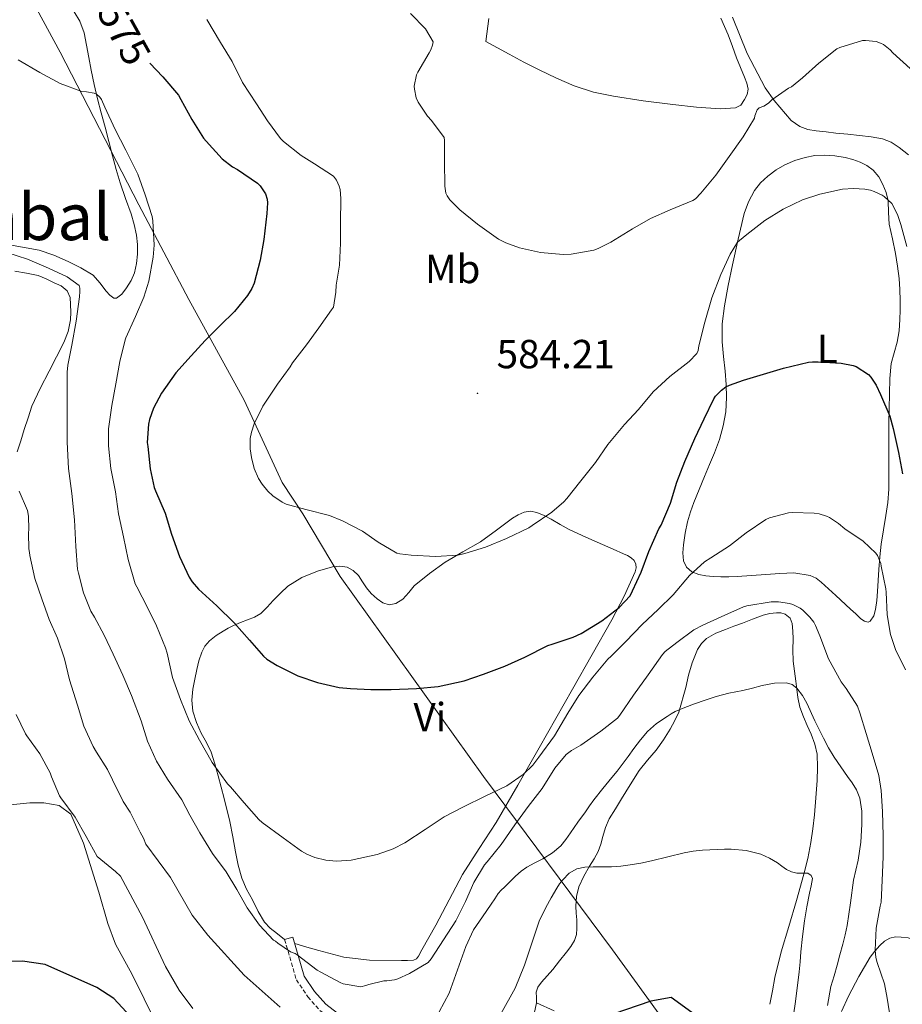
# Model space of a CAD drawing. Units: metres. Extents: x 555536 to 560015, y 4712067 to 4715074.
# Drawn here: x 557251 to 557469, y 4712653 to 4712896 of the extents above; entities that cross this region are included whole.
import ezdxf
from ezdxf.enums import TextEntityAlignment as Align

# ---------------------------------------------------------------- set-up
doc = ezdxf.new("R2010")
doc.units = ezdxf.units.M
doc.header["$MEASUREMENT"] = 0
doc.linetypes.add('TRAZOSX2', pattern=[1.5, 1, -0.5])
for name, color, linetype, lineweight in [('Carátula', 7, 'Continuous', 5), ('Level 1', 19, 'Continuous', 0), ('Level 21', 19, 'Continuous', 0), ('Level 36', 19, 'Continuous', 40), ('Level 37', 92, 'Continuous', 0), ('Level 4', 36, 'Continuous', 30), ('Level 41', 19, 'Continuous', 0), ('Level 45', 19, 'Continuous', 0), ('Level 5', 36, 'Continuous', 0), ('Level 7', 1, 'Continuous', 0)]:
    doc.layers.add(name, color=color, linetype=linetype, lineweight=lineweight)
doc.styles.add('Arial', font='ARIAL.TTF', dxfattribs={"height": 0.2})

# ---------------------------------------------------------------- blocks, each defined once
blk = doc.blocks.new('5PATER')
at = {"layer": 'Carátula', "linetype": 'Continuous', "lineweight": 5}
h = blk.add_hatch(color=250, dxfattribs=at)
edge = h.paths.add_edge_path()
edge.add_ellipse((0, 0), major_axis=(-1.33, -1.34), ratio=0.999422, start_angle=0, end_angle=360)

msp = doc.modelspace()

# ---------------------------------------------------------------- linework, layer by layer
at = {"layer": 'Level 1', "color": 19, "linetype": 'Continuous', "lineweight": 0, "ltscale": 0.5}
msp.add_polyline3d([(557242.78, 4712922.09, 574.2), (557261.19, 4712888.22, 570.62), (557280.62, 4712850.54, 569.05), (557292.94, 4712827.19, 572.53), (557306.52, 4712802.33, 578.96), (557315.92, 4712782.03, 580.29), (557321, 4712774.29, 579.78), (557330.26, 4712758.81, 576.98), (557365.56, 4712709.46, 570.82), (557397.42, 4712666.72, 551.98), (557434.99, 4712614.83, 551.24), (557465.08, 4712573.23, 558.35), (557492.12, 4712535.93, 555.38), (557533.63, 4712477.71, 552.19), (557533.69, 4712477.61, 552.18)], dxfattribs=at)
at = {"layer": 'Level 21', "color": 19, "linetype": 'Continuous', "lineweight": 0}
msp.add_polyline3d([(557329.61, 4712651.09, 563.68), (557326.7, 4712653.29, 563.99), (557323.93, 4712656.39, 564.05), (557321.38, 4712660.2, 563.96), (557318.57, 4712669.84, 565.4), (557316.53, 4712669.25, 565.4)], dxfattribs=at)
at = {"layer": 'Level 21', "color": 19, "linetype": 'TRAZOSX2', "lineweight": 0}
msp.add_polyline3d([(557316.53, 4712669.25, 565.4), (557319.44, 4712659.29, 563.96), (557322.25, 4712655.09, 564.05), (557325.25, 4712651.73, 563.99), (557328.39, 4712649.36, 563.68), (557333.66, 4712645.88, 562.67), (557342.09, 4712640.85, 560.81), (557344.37, 4712639.81, 560.24), (557345.75, 4712637.33, 559.72), (557345.93, 4712632.53, 558.32), (557345.49, 4712624.37, 556.28), (557344.29, 4712620.77, 555.26), (557340.53, 4712613.65, 554.42), (557338.57, 4712609.09, 553.82), (557337.81, 4712604.69, 553.19), (557337.85, 4712599.25, 552.11), (557339.01, 4712591.57, 551.6), (557339.37, 4712587.57, 551.12), (557339.49, 4712581.41, 550.55), (557339.52, 4712573.39, 549.34), (557339.09, 4712568.45, 548.66), (557336.77, 4712560.05, 546.32), (557334.57, 4712553.17, 544.64)], dxfattribs=at)
at = {"layer": 'Level 36', "color": 92, "linetype": 'Continuous', "lineweight": 0}
for points in [[(557264.6, 4712898.15, 571.93), (557266.04, 4712895.89, 571.66), (557267.1, 4712893.02, 571.17), (557267.66, 4712889.94, 570.65), (557268.25, 4712886.88, 570.3), (557268.86, 4712883.81, 570.05), (557269.58, 4712880.27, 569.84), (557270.36, 4712876.72, 569.63), (557271.32, 4712873.22, 569.42), (557272.31, 4712869.73, 569.2), (557273.22, 4712866.19, 568.81), (557274.12, 4712862.64, 568.43), (557275.03, 4712859.29, 568.27), (557275.99, 4712855.94, 568.16), (557277.31, 4712852.11, 568.04), (557278.68, 4712848.29, 567.97), (557279.41, 4712845.71, 567.96), (557279.98, 4712843.08, 567.97), (557280.22, 4712840.72, 567.97), (557280.22, 4712838.36, 567.98), (557280.02, 4712836.06, 567.99), (557279.5, 4712833.78, 567.98)], [(557424.09, 4712896.59, 588.01), (557425.02, 4712894.54, 587.81), (557425.95, 4712892.48, 587.58), (557426.95, 4712889.64, 587.14), (557427.95, 4712886.8, 586.7), (557428.95, 4712884.42, 586.64), (557429.99, 4712882.03, 586.61), (557430.51, 4712880.57, 586.46), (557430.83, 4712879.09, 586.33), (557430.64, 4712877.81, 586.28), (557429.96, 4712876.54, 586.24), (557429.02, 4712875.18, 586.21), (557427.77, 4712874.45, 586.22), (557423.91, 4712874.25, 586.34), (557418.09, 4712874.62, 586.59), (557412.3, 4712875.34, 586.91), (557404.98, 4712876.24, 587.39), (557397.67, 4712877.33, 587.85), (557392.75, 4712878.39, 588.13), (557387.95, 4712879.95, 588.32), (557383.56, 4712881.82, 588.39), (557379.29, 4712883.89, 588.45), (557375.57, 4712885.79, 588.62), (557371.88, 4712887.73, 588.64), (557369.03, 4712889.28, 588.45), (557366.19, 4712890.83, 588.25)], [(557366.19, 4712890.83, 588.25), (557366.88, 4712896.53, 588.53)], [(557470.38, 4712862.92, 582.47), (557468.12, 4712864.72, 582.29), (557466.15, 4712865.97, 582.26), (557464.02, 4712866.83, 582.3), (557461.18, 4712867.32, 582.36), (557458.31, 4712867.65, 582.45), (557455.4, 4712867.95, 582.61), (557452.49, 4712868.26, 582.78), (557450.07, 4712868.52, 582.85), (557447.64, 4712868.8, 582.99), (557445.57, 4712869.14, 583.24), (557443.58, 4712869.84, 583.49), (557441.44, 4712871.38, 583.8), (557437.23, 4712876.26, 584.46), (557435.08, 4712879.39, 584.73), (557430.62, 4712887.93, 585.36), (557427.02, 4712896.83, 586.03)], [(557442.09, 4712759.74, 568.17), (557438.66, 4712759.54, 568.35), (557435.22, 4712759.33, 568.53), (557431.67, 4712759.08, 568.72), (557428.12, 4712758.82, 568.91), (557426.12, 4712758.74, 569), (557424.12, 4712758.74, 569.1), (557422.26, 4712758.83, 569.26), (557420.41, 4712759.02, 569.42), (557418.68, 4712759.3, 569.57), (557417, 4712759.94, 569.71), (557415.64, 4712761.1, 569.9), (557414.94, 4712762.66, 570.14), (557414.77, 4712764.65, 570.57), (557414.92, 4712766.64, 570.99), (557415.28, 4712769.49, 571.36), (557415.86, 4712772.34, 571.71), (557416.62, 4712774.75, 572.12), (557417.48, 4712777.1, 572.49), (557418.76, 4712780.3, 572.66), (557420.06, 4712783.49, 572.77), (557421.32, 4712786.43, 573.02), (557422.58, 4712789.38, 573.26), (557423.76, 4712792.65, 573.48), (557424.68, 4712796.03, 573.73), (557425.32, 4712799.49, 574.07), (557425.53, 4712802.96, 574.48), (557425.41, 4712806.22, 574.88), (557425.19, 4712809.49, 575.28), (557424.81, 4712813.1, 575.59), (557424.46, 4712816.7, 575.95), (557424.46, 4712821.18, 576.66), (557424.98, 4712825.62, 577.42), (557425.94, 4712830.68, 578.33), (557426.98, 4712835.73, 579.23), (557428.37, 4712842.06, 580.12), (557429.88, 4712848.4, 580.7), (557430.9, 4712851.3, 580.88), (557432.39, 4712854.06, 580.96), (557433.88, 4712856, 580.96), (557435.67, 4712857.66, 580.96), (557437.72, 4712859.18, 580.96), (557439.93, 4712860.43, 580.96), (557442.38, 4712861.46, 580.95), (557444.94, 4712862.22, 580.94), (557447.33, 4712862.68, 580.93), (557449.72, 4712862.83, 580.93), (557452.26, 4712862.65, 580.89), (557454.81, 4712862.21, 580.8), (557456.67, 4712861.71, 580.7), (557458.49, 4712861.06, 580.57), (557460.15, 4712860.24, 580.41), (557461.66, 4712859.1, 580.25), (557463.06, 4712857.44, 580.13), (557464.1, 4712855.54, 580.01), (557464.9, 4712853.58, 579.81), (557465.38, 4712851.55, 579.61), (557465.5, 4712848.67, 579.44), (557465.66, 4712845.81, 579.28), (557466.42, 4712842.16, 579.09), (557467.18, 4712838.5, 578.89), (557467.72, 4712835.42, 578.68), (557468.12, 4712832.34, 578.45), (557468.25, 4712829.64, 578.35), (557468.3, 4712826.93, 578.25)], [(557275.08, 4712827.48, 567.53), (557274.45, 4712827.54, 567.38), (557273.45, 4712828.28, 567), (557272.49, 4712829.25, 566.73), (557270.93, 4712831.29, 566.53), (557269.29, 4712833.16, 566.4), (557266.32, 4712835.03, 566.26), (557263.16, 4712836.6, 566.13), (557259.63, 4712838.15, 565.96), (557256.01, 4712839.38, 565.77), (557251.9, 4712840.12, 565.36), (557247.8, 4712840.85, 565.13)], [(557250.01, 4712834.2, 563.25), (557252.87, 4712833.68, 563.54), (557255.72, 4712833.09, 563.84), (557257.75, 4712832.3, 564.01), (557259.72, 4712831.33, 564.11), (557261.42, 4712830.54, 564.13), (557262.94, 4712829.32, 564.11), (557263.61, 4712827.66, 564.08), (557263.72, 4712825.92, 564.05), (557263.82, 4712824.06, 564.01), (557263.72, 4712822.2, 563.98), (557263.13, 4712819.3, 563.88), (557262.1, 4712816.55, 563.68), (557260.28, 4712813, 563.31), (557258.46, 4712809.48, 562.89), (557256.21, 4712805.24, 562.37), (557254.22, 4712800.87, 561.84), (557253.25, 4712797.98, 561.5), (557252.34, 4712795.09, 561.15), (557251.48, 4712792.32, 560.8), (557250.58, 4712789.56, 560.41)], [(557279.5, 4712833.78, 567.98), (557278.66, 4712831.88, 567.92), (557277.51, 4712830.1, 567.81), (557276.35, 4712828.5, 567.69), (557275.08, 4712827.48, 567.53)], [(557468.3, 4712826.93, 578.25), (557468.31, 4712824.55, 577.95), (557468.28, 4712822.21, 577.49), (557468.06, 4712819.43, 576.61), (557467.62, 4712816.66, 575.87), (557466.85, 4712814.03, 575.77), (557466.15, 4712811.38, 575.71), (557465.82, 4712807.66, 575.45), (557465.67, 4712803.94, 575.12), (557465.61, 4712800.26, 574.54), (557465.58, 4712796.58, 573.95), (557465.58, 4712792.53, 573.67), (557465.58, 4712788.48, 573.37), (557465.57, 4712784.41, 572.78), (557465.53, 4712780.34, 572.21), (557465.27, 4712777.1, 571.87), (557464.81, 4712773.86, 571.53), (557464.23, 4712770.32, 571.09), (557463.67, 4712766.77, 570.65), (557463.32, 4712763.66, 570.39), (557463.05, 4712760.54, 570.16), (557462.91, 4712757.83, 569.77), (557462.79, 4712755.12, 569.45), (557462.57, 4712752.91, 569.4), (557462.23, 4712750.69, 569.39), (557461.82, 4712749.14, 569.4), (557460.98, 4712747.79, 569.39), (557460.46, 4712747.56, 569.34), (557459.51, 4712747.82, 569.17), (557458.66, 4712748.42, 569.04), (557457.38, 4712749.59, 568.94), (557456.1, 4712750.77, 568.85), (557452.5, 4712754.1, 568.59), (557448.89, 4712757.42, 568.35), (557447.6, 4712758.44, 568.35), (557446.12, 4712759.04, 568.35), (557442.09, 4712759.74, 568.17)], [(557316.53, 4712669.25, 565.4), (557314.77, 4712670.67, 565.35), (557313, 4712672.08, 565.29), (557311.59, 4712673.55, 565.41), (557309.99, 4712676.19, 565.94), (557308.58, 4712679, 566.4), (557307.15, 4712681.65, 566.56), (557305.98, 4712684.4, 566.75), (557305.11, 4712687.61, 567.1), (557304.42, 4712690.85, 567.44), (557303.76, 4712694.62, 567.66), (557303.05, 4712698.37, 567.93), (557301.65, 4712704.03, 568.66), (557300.15, 4712709.67, 569.41), (557299.35, 4712712.58, 569.78), (557298.46, 4712715.48, 570.14), (557297.3, 4712717.84, 570.16), (557295.99, 4712720.16, 570.14), (557294.79, 4712722.83, 570.42), (557293.9, 4712725.6, 570.7), (557293.66, 4712728.33, 570.91), (557293.94, 4712731.06, 571.12), (557294.37, 4712733.46, 571.37), (557294.87, 4712735.84, 571.69), (557295.41, 4712738.02, 572.06), (557296.09, 4712740.15, 572.45), (557296.88, 4712741.67, 572.76), (557298.04, 4712742.96, 573.07), (557299.67, 4712744.25, 573.38), (557301.37, 4712745.36, 573.68), (557302.61, 4712746.1, 574.03), (557303.9, 4712746.76, 574.38), (557305.65, 4712747.45, 574.68), (557307.42, 4712748.13, 574.97), (557309.1, 4712748.79, 575.37), (557310.66, 4712749.67, 575.73), (557312.22, 4712751.23, 575.93), (557313.69, 4712752.9, 576.11), (557315.48, 4712754.69, 576.44), (557317.35, 4712756.44, 576.75), (557320.81, 4712758.6, 576.99), (557324.65, 4712760.16, 577.04), (557328.32, 4712761.24, 576.97), (557330.19, 4712761.37, 576.93), (557331.99, 4712761.09, 576.91), (557333.48, 4712760.3, 576.93), (557334.73, 4712759.08, 576.94), (557335.72, 4712757.53, 576.93), (557336.7, 4712756.02, 576.91), (557337.91, 4712754.64, 576.89), (557339.34, 4712753.35, 576.86), (557340.79, 4712752.35, 576.85), (557342.28, 4712751.83, 576.86), (557343.99, 4712752.16, 576.97), (557345.67, 4712753.22, 577.21), (557347.15, 4712754.91, 577.84), (557348.5, 4712756.55, 578.41), (557352.23, 4712759.55, 578.84), (557356.15, 4712762.34, 579.13), (557360.52, 4712764.88, 579.36), (557364.86, 4712767.41, 579.58), (557368.78, 4712770.26, 579.97), (557372.7, 4712773.19, 580.27), (557374.13, 4712774.05, 580.21), (557375.64, 4712774.72, 580.05)], [(557375.64, 4712774.72, 580.05), (557377.19, 4712774.98, 579.89), (557378.73, 4712774.66, 579.71), (557380.53, 4712773.84, 579.45), (557382.26, 4712772.95, 579.13), (557384.47, 4712771.63, 578.48), (557386.71, 4712770.4, 577.81), (557390.84, 4712768.57, 577.39), (557394.97, 4712766.75, 577.01), (557397.55, 4712765.59, 576.27), (557400.12, 4712764.43, 575.63), (557401.07, 4712763.97, 575.52), (557402.01, 4712763.43, 575.41), (557402.71, 4712762.76, 575.3), (557403.14, 4712761.91, 575.2), (557403.25, 4712760.93, 575.1), (557403.02, 4712759.97, 575.01), (557400.28, 4712753.97, 574.51), (557397.26, 4712748.11, 574.03), (557392.37, 4712739.58, 573.19), (557387.5, 4712731.04, 572.25), (557383.39, 4712723.79, 571.3), (557379.29, 4712716.53, 570.33), (557374.01, 4712707.3, 569.27), (557368.68, 4712698.08, 568.45), (557364.53, 4712691.68, 568.02), (557360.41, 4712685.28, 567.6), (557357.09, 4712679.05, 567.22), (557353.85, 4712672.77, 566.85), (557352.14, 4712669.72, 566.49), (557350.39, 4712666.71, 566.13), (557349.58, 4712665.11, 566.1), (557349.06, 4712664.45, 566.1), (557348.36, 4712664.13, 566.08), (557346.86, 4712664.07, 565.99), (557345.37, 4712664.1, 565.9), (557337.45, 4712664.12, 565.68)], [(557418.37, 4712740.81, 561.82), (557419.31, 4712742.29, 561.84), (557420.6, 4712743.55, 561.85), (557422.89, 4712744.84, 561.83), (557425.27, 4712745.76, 561.85), (557427.35, 4712746.53, 561.98), (557429.43, 4712747.3, 562.11), (557431.95, 4712748.28, 562.28), (557434.54, 4712749.26, 562.45), (557436.2, 4712749.69, 562.49), (557437.86, 4712749.9, 562.46), (557438.94, 4712749.9, 562.42), (557440.01, 4712749.52, 562.32), (557441.18, 4712748.54, 562.08), (557441.72, 4712747.26, 561.81), (557441.87, 4712745.37, 561.38), (557441.93, 4712743.46, 560.97), (557441.91, 4712740.7, 560.5), (557441.99, 4712737.94, 560.08), (557442.29, 4712735.47, 559.8), (557442.63, 4712733.01, 559.5), (557442.85, 4712730.99, 559.03), (557443.08, 4712728.99, 558.51), (557443.63, 4712726.57, 558.04), (557444.47, 4712724.18, 557.71), (557445.43, 4712722.06, 557.67), (557446.41, 4712719.95, 557.66), (557447.31, 4712717.49, 557.46), (557447.86, 4712714.98, 557.18), (557447.99, 4712711.73, 556.56), (557447.85, 4712708.45, 555.97), (557447.57, 4712704.22, 555.91), (557447.21, 4712699.98, 555.85), (557446.81, 4712696.59, 555.47), (557446.3, 4712693.22, 555.1), (557445.53, 4712689.26, 554.71), (557444.57, 4712685.34, 554.32), (557442.74, 4712678.91, 553.67), (557440.9, 4712672.48, 553.02), (557439.03, 4712666.22, 552.68), (557437.45, 4712659.9, 552.37), (557436.83, 4712656.58, 552.07), (557436.21, 4712653.25, 551.78)], [(557378.69, 4712653.65, 552.05), (557378.62, 4712654.93, 551.91), (557378.55, 4712656.21, 551.77), (557378.98, 4712657.52, 551.75), (557379.9, 4712658.69, 551.81), (557381.28, 4712660.25, 551.85), (557382.65, 4712661.81, 551.89), (557384.35, 4712663.97, 551.89), (557386.04, 4712666.15, 552.01), (557387.09, 4712667.54, 552.23), (557388.02, 4712669.03, 552.46), (557388.48, 4712670.48, 552.65), (557388.58, 4712671.99, 552.85), (557388.59, 4712673.03, 553.2), (557388.57, 4712674.08, 553.55), (557388.44, 4712675.75, 553.71), (557388.33, 4712677.43, 553.87), (557388.48, 4712679.84, 554.13), (557389.13, 4712682.21, 554.4), (557390.35, 4712684.85, 554.73), (557391.72, 4712687.36, 555.07), (557392.86, 4712689.13, 555.31), (557393.9, 4712690.95, 555.55), (557394.48, 4712692.8, 555.67), (557395, 4712694.69, 555.74), (557395.69, 4712696.92, 555.91), (557396.6, 4712699.06, 556.11), (557398.11, 4712701.51, 556.4), (557399.64, 4712703.94, 556.73), (557401.79, 4712707.44, 557.39), (557403.96, 4712710.93, 558.06), (557406.02, 4712713.48, 558.4), (557408.2, 4712715.99, 558.62), (557409.97, 4712718.53, 558.66), (557411.62, 4712721.17, 558.7), (557412.75, 4712723.25, 558.93), (557413.72, 4712725.38, 559.25), (557415.46, 4712731.42, 560.6), (557416.15, 4712734.5, 561.29), (557417.05, 4712737.54, 561.69), (557418.37, 4712740.81, 561.82)], [(557248.97, 4712702.45, 554.08), (557253.73, 4712703.01, 554.47), (557257.13, 4712703.01, 554.86), (557260.93, 4712702.29, 554.92), (557263.81, 4712700.21, 555.19), (557266.93, 4712693.01, 554.74), (557270.69, 4712680.93, 554.38), (557272.97, 4712673.17, 553.66), (557274.81, 4712668.13, 553.21), (557278.93, 4712660.61, 552.34), (557284.89, 4712648.61, 550.6), (557290.73, 4712636.21, 549.61), (557291.81, 4712633.41, 549.52), (557292.05, 4712631.41, 549.37), (557290.73, 4712629.7, 548.55)], [(557453.88, 4712651.45, 563.93), (557455.62, 4712655.25, 564.48), (557458.17, 4712660.11, 564.92), (557460.98, 4712664.85, 565.23), (557462.07, 4712666.37, 565.24), (557463.32, 4712667.79, 565.28), (557464.45, 4712668.83, 565.41), (557465.8, 4712669.58, 565.58), (557467.19, 4712669.88, 565.77), (557468.58, 4712669.86, 565.93), (557470.28, 4712669.69, 566.04), (557471.96, 4712669.1, 566.09), (557473.54, 4712667.84, 566.13), (557474.55, 4712666.13, 566.16), (557475.25, 4712663.76, 566.17), (557475.46, 4712661.36, 566.17), (557475.4, 4712658.92, 566.17), (557475.19, 4712656.5, 566.17), (557474.81, 4712653.98, 566.17), (557474.44, 4712651.47, 566.17)], [(557337.45, 4712664.12, 565.68), (557331.16, 4712664.9, 565.26), (557325, 4712666.5, 565.02), (557322.02, 4712667.37, 565.09), (557319.03, 4712668.25, 565.16)], [(557376.61, 4712643.89, 550.64), (557378.69, 4712653.65, 552.05), (557383.01, 4712651.65, 551.72)]]:
    msp.add_polyline3d(points, dxfattribs=at)
at = {"layer": 'Level 4', "color": 36, "linetype": 'Continuous', "lineweight": 30}
for points in [[(557283.27, 4712885.47, 575.01), (557286.54, 4712882.12, 575.01), (557290.34, 4712877.61, 575.01), (557290.9, 4712876.55, 575.01), (557293.67, 4712871.61, 575.01), (557296.52, 4712866.98, 575.01), (557297.18, 4712866.22, 575.01), (557301.14, 4712861.9, 575.01), (557303.66, 4712859.96, 575.01), (557304.92, 4712859.27, 575.01), (557309.82, 4712855.88, 575.01), (557310.49, 4712855.21, 575.01), (557311.85, 4712853.29, 575.01), (557312.26, 4712851.96, 575.01), (557312.34, 4712851, 575.01), (557312.14, 4712848.39, 575.01), (557311.42, 4712841.96, 575.01), (557310.47, 4712836.86, 575.01), (557309.05, 4712831.24, 575.01), (557308.44, 4712829.93, 575.01), (557307.35, 4712828.2, 575.01), (557304.2, 4712824.23, 575.01), (557300.63, 4712820.74, 575.01), (557296.97, 4712817.05, 575.01), (557293.53, 4712813.32, 575.01), (557289.72, 4712809.11, 575.01), (557286.15, 4712804.09, 575.01), (557284.18, 4712800.39, 575.01), (557283.21, 4712797.59, 575.01), (557282.97, 4712796.39, 575.01), (557282.63, 4712791.93, 575.01), (557282.76, 4712791.43, 575.01), (557282.79, 4712790.92, 575.01), (557283.35, 4712785.38, 575.01), (557284.39, 4712780.81, 575.01), (557284.73, 4712779.93, 575.01), (557287.05, 4712774.47, 575.01), (557288.66, 4712769.3, 575.01), (557290.63, 4712763.78, 575.01), (557292.98, 4712758.65, 575.01), (557293.72, 4712757.5, 575.01), (557295.29, 4712755.69, 575.01), (557299.78, 4712751.59, 575.01), (557304.1, 4712747.42, 575.01), (557307.86, 4712743.13, 575.01), (557311.3, 4712739.16, 575.01), (557312.17, 4712738.46, 575.01), (557314.68, 4712736.9, 575.01), (557319.8, 4712734.33, 575.01), (557324.61, 4712732.63, 575.01), (557329.96, 4712731.4, 575.01), (557332.76, 4712731.16, 575.01), (557337.77, 4712730.95, 575.01), (557342.85, 4712730.94, 575.01), (557349.08, 4712731.18, 575.01), (557354.42, 4712731.64, 575.01), (557360.81, 4712733.11, 575.01), (557365.61, 4712734.74, 575.01), (557370.87, 4712736.71, 575.01), (557375.81, 4712738.92, 575.01), (557381.43, 4712741.77, 575.01), (557382.52, 4712742.09, 575.01), (557387.73, 4712743.86, 575.01), (557389.64, 4712744.79, 575.01), (557394.77, 4712747.85, 575.01), (557399.05, 4712751.21, 575.01), (557401.72, 4712754.09, 575.01), (557402.31, 4712755.27, 575.01), (557404.45, 4712759.88, 575.01), (557406.34, 4712765.03, 575.01), (557408.81, 4712770.57, 575.01), (557409.38, 4712771.5, 575.01), (557411.7, 4712776.95, 575.01), (557413.27, 4712782.12, 575.01), (557415.25, 4712787.24, 575.01), (557417.74, 4712792.92, 575.01), (557419.98, 4712797.77, 575.01), (557422.36, 4712802.65, 575.01), (557422.82, 4712803.3, 575.01), (557424.25, 4712804.84, 575.01), (557425.38, 4712805.64, 575.01), (557426.25, 4712806.07, 575.01), (557429.67, 4712807.29, 575.01), (557434.65, 4712808.79, 575.01), (557439.56, 4712810.2, 575.01), (557445.72, 4712811.75, 575.01), (557446.68, 4712811.83, 575.01), (557448.1, 4712811.77, 575.01), (557453.83, 4712811.5, 575.01), (557456.71, 4712810.92, 575.01), (557457.48, 4712810.62, 575.01), (557460.49, 4712808.71, 575.01), (557461.11, 4712808.01, 575.01), (557462.44, 4712806.02, 575.01), (557463.5, 4712803.77, 575.01), (557465.82, 4712798.42, 575.01), (557466.62, 4712795.34, 575.01), (557467.91, 4712789.46, 575.01), (557468.93, 4712784.15, 575.01)], [(557282.61, 4712645.81, 550.01), (557274.45, 4712654.68, 550.01), (557270.25, 4712657.41, 550.01), (557257.47, 4712663.1, 550.01), (557251.86, 4712663.86, 550.01), (557246.84, 4712663.81, 550.01)], [(557428.05, 4712643.17, 550.01), (557411.83, 4712654.97, 550.01), (557406.81, 4712654.05, 550.01), (557394.57, 4712649.84, 550.01)]]:
    msp.add_polyline3d(points, dxfattribs=at)
at = {"layer": 'Level 5', "color": 36, "linetype": 'Continuous', "lineweight": 0}
for points in [[(557347.61, 4712897.8, 585.01), (557351.24, 4712894.01, 585.01), (557353.13, 4712890.73, 585.01), (557352.98, 4712889.96, 585.01), (557352.58, 4712888.81, 585.01), (557352.22, 4712888.07, 585.01), (557349.37, 4712883.32, 585.01), (557349.08, 4712882.63, 585.01), (557348.5, 4712879.8, 585.01), (557348.54, 4712879.13, 585.01), (557349, 4712876.95, 585.01), (557349.5, 4712875.91, 585.01), (557351.8, 4712872.42, 585.01), (557352.74, 4712871.32, 585.01), (557355.9, 4712867.19, 585.01), (557355.98, 4712866.41, 585.01), (557355.96, 4712861.26, 585.01), (557356.04, 4712855.19, 585.01), (557356.31, 4712853.43, 585.01), (557356.62, 4712852.79, 585.01), (557357.32, 4712851.82, 585.01), (557359.75, 4712849.32, 585.01), (557364.07, 4712845.77, 585.01), (557369.3, 4712842.1, 585.01), (557371.06, 4712841.19, 585.01), (557374.49, 4712839.94, 585.01), (557379.67, 4712838.78, 585.01), (557385.19, 4712838.28, 585.01), (557387.18, 4712838.36, 585.01), (557392.76, 4712839.35, 585.01), (557393.83, 4712839.74, 585.01), (557396.95, 4712841.32, 585.01), (557402.3, 4712844.6, 585.01), (557406.78, 4712847.16, 585.01), (557411.62, 4712849.29, 585.01), (557417.24, 4712851.62, 585.01), (557417.85, 4712852.04, 585.01), (557419.21, 4712853.4, 585.01), (557422.86, 4712857.9, 585.01), (557426.15, 4712862.47, 585.01), (557429.62, 4712867.34, 585.01), (557432.39, 4712871.94, 585.01), (557432.5, 4712872.49, 585.01), (557433.11, 4712874.02, 585.01), (557433.56, 4712874.47, 585.01), (557434.68, 4712874.87, 585.01), (557435.83, 4712875.66, 585.01), (557436.7, 4712876.42, 585.01), (557440.84, 4712879.34, 585.01), (557441.5, 4712879.66, 585.01), (557444.23, 4712881.9, 585.01), (557448.28, 4712885.5, 585.01), (557452.71, 4712889.06, 585.01), (557453.43, 4712889.38, 585.01), (557459.03, 4712891.11, 585.01), (557459.77, 4712891.14, 585.01), (557462.42, 4712890.86, 585.01)], [(557297.37, 4712896.25, 580.01), (557300.76, 4712890.6, 580.01), (557303.64, 4712885.9, 580.01), (557306.18, 4712880.7, 580.01), (557309.59, 4712875.51, 580.01), (557312.3, 4712871.24, 580.01), (557315.51, 4712866.9, 580.01), (557316.26, 4712866.15, 580.01), (557320.6, 4712862.68, 580.01), (557323.93, 4712860.68, 580.01), (557328.63, 4712857.62, 580.01)], [(557462.42, 4712890.86, 585.01), (557463.51, 4712890.47, 585.01), (557464.2, 4712890.1, 585.01), (557465.88, 4712888.76, 585.01), (557466.54, 4712888.07, 585.01), (557470.84, 4712884.15, 585.01)], [(557454.73, 4712770.6, 570.01), (557453.13, 4712771.94, 570.01), (557450.89, 4712773.4, 570.01), (557450.2, 4712773.72, 570.01), (557448.39, 4712774.3, 570.01), (557447.17, 4712774.49, 570.01), (557441.75, 4712774.58, 570.01), (557440.81, 4712774.55, 570.01), (557436.1, 4712773.32, 570.01), (557435.21, 4712772.92, 570.01), (557430.39, 4712769.58, 570.01), (557426.26, 4712766.36, 570.01), (557421.64, 4712763.46, 570.01), (557420.12, 4712762.41, 570.01), (557416.41, 4712759.06, 570.01), (557412.36, 4712754.31, 570.01), (557408.63, 4712750.65, 570.01), (557404.73, 4712746.94, 570.01), (557400.68, 4712742.81, 570.01), (557397.08, 4712739.16, 570.01), (557396.26, 4712738.44, 570.01), (557392.57, 4712734.01, 570.01), (557389.09, 4712729.48, 570.01), (557386.37, 4712725.11, 570.01), (557383.08, 4712719.48, 570.01), (557379.19, 4712714.23, 570.01), (557377.75, 4712712.28, 570.01), (557375.36, 4712709.96, 570.01), (557371.3, 4712707.18, 570.01), (557365.96, 4712704.63, 570.01), (557360.61, 4712702.02, 570.01), (557355.92, 4712699.51, 570.01), (557351.22, 4712696.42, 570.01), (557346.21, 4712693.11, 570.01), (557343.28, 4712691.62, 570.01), (557339.36, 4712690.22, 570.01), (557332.95, 4712688.82, 570.01), (557329.36, 4712688.6, 570.01), (557326.66, 4712688.81, 570.01), (557324, 4712689.46, 570.01), (557322, 4712690.28, 570.01), (557320.66, 4712691.03, 570.01), (557316.16, 4712694.36, 570.01), (557311.04, 4712698.12, 570.01), (557310.15, 4712698.87, 570.01), (557306.56, 4712702.98, 570.01), (557303.16, 4712706.95, 570.01), (557302.44, 4712707.69, 570.01), (557298.66, 4712712.9, 570.01), (557295.51, 4712718.41, 570.01), (557293.03, 4712723.19, 570.01), (557290.82, 4712728.5, 570.01), (557288.89, 4712733.91, 570.01), (557287.53, 4712739.93, 570.01), (557287.16, 4712741.26, 570.01), (557284.92, 4712746.63, 570.01), (557282.74, 4712751.21, 570.01), (557280.07, 4712756.26, 570.01), (557279.67, 4712757.05, 570.01), (557277.93, 4712763, 570.01), (557276.81, 4712768.63, 570.01), (557275.59, 4712774.28, 570.01), (557274.79, 4712779.69, 570.01), (557273.67, 4712785.51, 570.01), (557273.08, 4712791.11, 570.01), (557273.14, 4712795.3, 570.01), (557273.94, 4712801, 570.01), (557274.95, 4712806.41, 570.01), (557275.86, 4712811.86, 570.01), (557277.24, 4712817.19, 570.01), (557277.38, 4712817.74, 570.01), (557279.78, 4712823, 570.01), (557281.83, 4712827.75, 570.01), (557283.06, 4712831.7, 570.01), (557284.12, 4712837.66, 570.01), (557284.36, 4712840.62, 570.01), (557284.04, 4712846.57, 570.01), (557283.86, 4712847.7, 570.01), (557282.18, 4712853.05, 570.01), (557280.31, 4712858.15, 570.01), (557277.35, 4712864.02, 570.01), (557274.73, 4712869.1, 570.01), (557272.23, 4712874.63, 570.01), (557271.34, 4712876.55, 570.01), (557270.94, 4712877.14, 570.01), (557270.17, 4712877.83, 570.01), (557269.54, 4712878.14, 570.01), (557267.7, 4712878.46, 570.01), (557266.52, 4712878.5, 570.01), (557261.21, 4712880.49, 570.01), (557256.17, 4712883.19, 570.01), (557250.86, 4712886.34, 570.01)], [(557328.63, 4712857.62, 580.01), (557329.32, 4712856.63, 580.01), (557330.02, 4712855.13, 580.01), (557330.22, 4712854.33, 580.01), (557330.39, 4712852.14, 580.01), (557330.31, 4712846.14, 580.01), (557330.31, 4712841.06, 580.01), (557330.07, 4712835.66, 580.01), (557329.24, 4712830.74, 580.01), (557329.19, 4712828.98, 580.01), (557328.58, 4712825.26, 580.01), (557328.12, 4712824.63, 580.01), (557324.95, 4712820.17, 580.01), (557321.9, 4712815.98, 580.01), (557318.49, 4712811.54, 580.01), (557317.94, 4712810.6, 580.01), (557314.74, 4712806.31, 580.01), (557311.14, 4712800.82, 580.01), (557309.03, 4712796.54, 580.01), (557308.33, 4712794.41, 580.01), (557308.07, 4712792.89, 580.01), (557308.07, 4712790.33, 580.01), (557308.34, 4712788.18, 580.01), (557309.06, 4712785.5, 580.01), (557310.12, 4712783, 580.01), (557310.98, 4712781.59, 580.01), (557312.37, 4712779.85, 580.01), (557313.61, 4712778.71, 580.01), (557315.93, 4712777.13, 580.01), (557316.95, 4712776.68, 580.01), (557321.73, 4712775.35, 580.01), (557327.57, 4712773.91, 580.01), (557330.81, 4712772.57, 580.01), (557335.73, 4712769.98, 580.01), (557339.57, 4712767.26, 580.01), (557344.18, 4712764.57, 580.01), (557344.93, 4712764.39, 580.01), (557347.77, 4712764.12, 580.01), (557353.72, 4712763.77, 580.01), (557359.29, 4712764.12, 580.01), (557361, 4712764.47, 580.01), (557366.04, 4712766.09, 580.01), (557371.29, 4712768.2, 580.01), (557376.73, 4712770.86, 580.01), (557377.62, 4712771.45, 580.01), (557382.44, 4712774.68, 580.01), (557385.38, 4712777.27, 580.01), (557386.1, 4712778.09, 580.01), (557389.56, 4712782.46, 580.01), (557393.21, 4712786.97, 580.01), (557396.21, 4712791.42, 580.01), (557400.38, 4712796.3, 580.01), (557403.82, 4712800.06, 580.01), (557407.46, 4712804.41, 580.01), (557411.51, 4712808.2, 580.01), (557416.28, 4712811.9, 580.01), (557418.18, 4712813.88, 580.01), (557418.49, 4712814.57, 580.01), (557418.7, 4712815.72, 580.01), (557420.17, 4712821.62, 580.01), (557421.91, 4712827.61, 580.01), (557424.1, 4712833.37, 580.01), (557426.39, 4712838.36, 580.01), (557428.23, 4712841.34, 580.01), (557428.68, 4712841.78, 580.01), (557430.52, 4712843.21, 580.01), (557435, 4712846.7, 580.01), (557439.48, 4712849.5, 580.01), (557444.26, 4712851.75, 580.01), (557448.55, 4712853.16, 580.01), (557454.1, 4712854.39, 580.01), (557456.81, 4712854.58, 580.01), (557459.61, 4712854.44, 580.01), (557461.03, 4712854.17, 580.01), (557461.96, 4712853.86, 580.01), (557463.88, 4712852.95, 580.01), (557464.39, 4712852.6, 580.01), (557466.25, 4712850.86, 580.01), (557466.63, 4712850.3, 580.01), (557467.78, 4712847.9, 580.01), (557468.52, 4712845.67, 580.01), (557470.02, 4712840.23, 580.01)], [(557262.89, 4712832.81, 565.01), (557258.33, 4712834.92, 565.01), (557253.11, 4712837.13, 565.01), (557248.04, 4712838.79, 565.01)], [(557461.46, 4712715.26, 565.01), (557459.97, 4712720.06, 565.01), (557458.41, 4712725.18, 565.01), (557457.85, 4712726.79, 565.01), (557455, 4712731.18, 565.01), (557453.75, 4712732.86, 565.01), (557450.66, 4712738.5, 565.01), (557448.49, 4712744.17, 565.01), (557447.49, 4712746.71, 565.01), (557447.01, 4712747.58, 565.01), (557446.09, 4712748.78, 565.01), (557444.36, 4712750.52, 565.01), (557443.69, 4712751.05, 565.01), (557441.85, 4712751.94, 565.01), (557441.06, 4712752.18, 565.01), (557438.36, 4712752.58, 565.01), (557436.5, 4712752.54, 565.01), (557430.55, 4712751.56, 565.01), (557429.7, 4712751.32, 565.01), (557425.06, 4712749.27, 565.01), (557419.65, 4712746.79, 565.01), (557417.49, 4712745.67, 565.01), (557413.25, 4712742.55, 565.01), (557410.36, 4712740.28, 565.01), (557409.69, 4712739.58, 565.01), (557406.23, 4712734.52, 565.01), (557402.6, 4712729.51, 565.01), (557399.21, 4712724.58, 565.01), (557398.6, 4712723.86, 565.01), (557394.52, 4712720.63, 565.01), (557389.62, 4712717.24, 565.01), (557387.25, 4712715.86, 565.01), (557385.99, 4712714.9, 565.01), (557383.17, 4712711.56, 565.01), (557380.05, 4712706.54, 565.01), (557376.63, 4712702.09, 565.01), (557373.32, 4712697.51, 565.01), (557369.92, 4712692.66, 565.01), (557366.52, 4712688.44, 565.01), (557365.86, 4712687.69, 565.01), (557363.24, 4712683.35, 565.01), (557361.16, 4712678.63, 565.01), (557358.74, 4712673.86, 565.01), (557355.75, 4712669.13, 565.01), (557352.64, 4712664.5, 565.01), (557351.96, 4712663.61, 565.01), (557347.32, 4712660.86, 565.01), (557344.42, 4712659.54, 565.01), (557343.65, 4712659.32, 565.01), (557341.76, 4712659.06, 565.01), (557341.03, 4712659.06, 565.01), (557337.33, 4712658.18, 565.01), (557336.58, 4712657.86, 565.01), (557335.36, 4712657.53, 565.01), (557331.01, 4712658.31, 565.01), (557330.23, 4712658.6, 565.01), (557325.44, 4712661.16, 565.01), (557324.56, 4712661.67, 565.01), (557319.62, 4712665.43, 565.01), (557319.11, 4712665.83, 565.01), (557317.96, 4712666.17, 565.01), (557314.87, 4712668.3, 565.01), (557314.26, 4712668.84, 565.01), (557313.78, 4712669.05, 565.01), (557310.37, 4712672.78, 565.01), (557307.32, 4712677.03, 565.01), (557304.74, 4712681.61, 565.01), (557302.1, 4712685.94, 565.01), (557298.72, 4712690.5, 565.01), (557295.6, 4712695.53, 565.01), (557293.19, 4712699.91, 565.01), (557291.2, 4712703.72, 565.01), (557287.68, 4712708.79, 565.01), (557284.93, 4712713.29, 565.01), (557282.69, 4712718.22, 565.01), (557281.17, 4712723.21, 565.01), (557278.76, 4712729.5, 565.01), (557276.66, 4712734.44, 565.01), (557274.29, 4712739.66, 565.01), (557272.05, 4712744.38, 565.01), (557269.61, 4712748.78, 565.01), (557268.71, 4712750.28, 565.01), (557266.95, 4712754.79, 565.01), (557265.72, 4712759.64, 565.01), (557265.48, 4712760.65, 565.01), (557265.05, 4712766.26, 565.01), (557264.68, 4712772.81, 565.01), (557264.02, 4712779.29, 565.01), (557263.22, 4712785.45, 565.01), (557262.87, 4712791.98, 565.01), (557262.87, 4712797.83, 565.01), (557262.87, 4712803.58, 565.01), (557262.95, 4712809.29, 565.01), (557263.05, 4712810.97, 565.01), (557264.04, 4712815.9, 565.01), (557265.13, 4712821.8, 565.01), (557265.93, 4712827.85, 565.01), (557266.04, 4712829.18, 565.01), (557266.01, 4712829.98, 565.01), (557265.83, 4712830.66, 565.01), (557262.89, 4712832.81, 565.01)], [(557251.06, 4712779.9, 560.01), (557253.14, 4712775.1, 560.01), (557253.38, 4712773.74, 560.01), (557253.48, 4712770.49, 560.01), (557253.38, 4712769.54, 560.01), (557253.48, 4712765.62, 560.01), (557253.64, 4712764.78, 560.01), (557253.73, 4712764.02, 560.01), (557254.92, 4712758.33, 560.01), (557256.68, 4712753.29, 560.01), (557258.49, 4712748.18, 560.01), (557260.55, 4712743.61, 560.01), (557262.28, 4712738.54, 560.01), (557263.49, 4712733.32, 560.01), (557265.43, 4712727.08, 560.01), (557266.98, 4712721.91, 560.01), (557269.3, 4712716.84, 560.01), (557270.15, 4712715.48, 560.01), (557272.85, 4712711.19, 560.01), (557274.05, 4712708.63, 560.01), (557276.76, 4712703.26, 560.01), (557278.47, 4712700.7, 560.01), (557280.88, 4712695.77, 560.01), (557281.74, 4712694.22, 560.01), (557282.29, 4712692.78, 560.01), (557285.33, 4712688.65, 560.01), (557288.37, 4712684.53, 560.01), (557293.77, 4712675.25, 560.01), (557297.57, 4712670.29, 560.01), (557306.53, 4712660.45, 560.01), (557315.41, 4712652.53, 560.01)], [(557469.64, 4712735.78, 570.01), (557467.21, 4712740.82, 570.01), (557465.99, 4712744.55, 570.01), (557465.14, 4712749.35, 570.01), (557464.89, 4712754.97, 570.01), (557464.82, 4712755.82, 570.01), (557463.67, 4712761.38, 570.01), (557463.59, 4712762.07, 570.01), (557462.73, 4712763.98, 570.01), (557462.36, 4712764.57, 570.01), (557459.21, 4712767.56, 570.01), (557454.73, 4712770.6, 570.01)], [(557417.59, 4712727.37, 560.01), (557420.26, 4712728.32, 560.01), (557422.95, 4712729.22, 560.01), (557424.49, 4712729.66, 560.01), (557426.05, 4712730.04, 560.01), (557427.81, 4712730.38, 560.01), (557429.57, 4712730.71, 560.01), (557431.95, 4712731.3, 560.01), (557434.33, 4712731.93, 560.01), (557437.32, 4712732.48, 560.01), (557440.33, 4712732.62, 560.01), (557441.68, 4712732.2, 560.01), (557442.84, 4712731.26, 560.01), (557444.22, 4712729.45, 560.01), (557445.3, 4712727.53, 560.01), (557447.32, 4712723.2, 560.01), (557449.4, 4712718.9, 560.01), (557450.67, 4712716.55, 560.01), (557452.05, 4712714.26, 560.01), (557453.71, 4712711.88, 560.01), (557455.38, 4712709.51, 560.01), (557456.5, 4712707.91, 560.01), (557457.57, 4712706.2, 560.01), (557458.42, 4712704.12, 560.01), (557458.9, 4712700.9, 560.01), (557458.87, 4712697.66, 560.01), (557458.62, 4712693.23, 560.01), (557458.02, 4712688.82, 560.01), (557457.42, 4712686.35, 560.01), (557456.84, 4712683.88, 560.01), (557456.13, 4712678.3, 560.01), (557455.3, 4712672.74, 560.01), (557454.75, 4712670.41, 560.01), (557454.16, 4712668.09, 560.01), (557453.49, 4712665.5, 560.01), (557452.8, 4712662.92, 560.01), (557452.04, 4712660.3, 560.01), (557451.28, 4712657.67, 560.01), (557450.38, 4712652.97, 560.01)], [(557354.69, 4712651.41, 560.01), (557357.09, 4712655.97, 560.01), (557361.25, 4712667.49, 560.01), (557363.13, 4712671.65, 560.01), (557365.3, 4712674.8, 560.01), (557367.46, 4712677.96, 560.01), (557368.34, 4712679.28, 560.01), (557369.24, 4712680.6, 560.01), (557369.96, 4712681.42, 560.01), (557370.74, 4712682.18, 560.01), (557372.12, 4712683.55, 560.01), (557373.51, 4712684.9, 560.01), (557374.85, 4712686.07, 560.01), (557376.29, 4712687.13, 560.01), (557378.22, 4712688.17, 560.01), (557380.18, 4712689.16, 560.01), (557382.58, 4712690.6, 560.01), (557384.69, 4712692.39, 560.01), (557385.91, 4712693.94, 560.01), (557387.04, 4712695.53, 560.01), (557388.88, 4712698.16, 560.01), (557390.72, 4712700.79, 560.01), (557391.74, 4712702.25, 560.01), (557392.77, 4712703.7, 560.01), (557394.99, 4712706.49, 560.01), (557397.27, 4712709.22, 560.01), (557398.52, 4712710.81, 560.01), (557399.75, 4712712.41, 560.01), (557401.23, 4712714.38, 560.01), (557402.69, 4712716.36, 560.01), (557404.3, 4712718.49, 560.01), (557405.99, 4712720.57, 560.01), (557408.28, 4712722.57, 560.01), (557410.84, 4712724.26, 560.01), (557411.83, 4712724.93, 560.01), (557412.87, 4712725.51, 560.01), (557415.21, 4712726.49, 560.01), (557417.59, 4712727.37, 560.01)], [(557250.31, 4712724.79, 555.01), (557252.66, 4712719.98, 555.01)], [(557252.66, 4712719.98, 555.01), (557253, 4712719.53, 555.01), (557256.18, 4712715.05, 555.01), (557258.68, 4712710.36, 555.01), (557259.01, 4712709.37, 555.01), (557261.03, 4712704.71, 555.01), (557261.33, 4712704.22, 555.01), (557264.87, 4712699.42, 555.01), (557267.6, 4712694.66, 555.01), (557270.31, 4712689.75, 555.01), (557274.82, 4712685.99, 555.01), (557276.09, 4712684.85, 555.01), (557281.49, 4712674.77, 555.01), (557287.17, 4712662.61, 555.01), (557290.53, 4712656.77, 555.01), (557293.89, 4712652.21, 555.01)], [(557465.96, 4712649.56, 565.01), (557465.14, 4712654.79, 565.01), (557464.44, 4712658.34, 565.01), (557462.68, 4712663.54, 565.01), (557462.31, 4712664.84, 565.01), (557462.15, 4712666.6, 565.01), (557462.42, 4712672.01, 565.01), (557463.41, 4712677.5, 565.01), (557463.62, 4712678.46, 565.01), (557463.92, 4712683.82, 565.01), (557464.13, 4712689.67, 565.01), (557464.12, 4712694.86, 565.01), (557463.97, 4712700.84, 565.01), (557463.68, 4712706.02, 565.01), (557463.08, 4712709.75, 565.01), (557461.46, 4712715.26, 565.01)], [(557362.57, 4712637.73, 555.01), (557373.41, 4712657.25, 555.01), (557375.69, 4712662.93, 555.01), (557379.29, 4712673.81, 555.01), (557380.97, 4712677.17, 555.01), (557382.3, 4712679.53, 555.01), (557383.64, 4712681.9, 555.01), (557384.34, 4712682.98, 555.01), (557385.14, 4712684.01, 555.01), (557386.69, 4712685.6, 555.01), (557388.61, 4712686.68, 555.01), (557390.6, 4712687.09, 555.01), (557392.61, 4712687.21, 555.01), (557394.86, 4712687.19, 555.01), (557397.11, 4712687.21, 555.01), (557399.45, 4712687.37, 555.01), (557401.78, 4712687.64, 555.01), (557404.42, 4712688.09, 555.01), (557407.04, 4712688.63, 555.01), (557411.04, 4712689.65, 555.01), (557415.04, 4712690.65, 555.01), (557417.29, 4712691.04, 555.01), (557419.56, 4712691.29, 555.01), (557421.43, 4712691.39, 555.01), (557423.3, 4712691.46, 555.01), (557424.98, 4712691.5, 555.01), (557426.66, 4712691.51, 555.01), (557430.35, 4712691.2, 555.01), (557433.99, 4712690.28, 555.01), (557436.12, 4712689.34, 555.01), (557438.1, 4712688.17, 555.01), (557439.19, 4712687.34, 555.01), (557440.29, 4712686.52, 555.01), (557441.55, 4712685.96, 555.01), (557442.85, 4712685.58, 555.01), (557444.2, 4712685.64, 555.01), (557445.56, 4712685.58, 555.01), (557446.37, 4712685.04, 555.01), (557446.71, 4712684.28, 555.01), (557446.35, 4712682.49, 555.01), (557445.94, 4712680.7, 555.01), (557445.33, 4712677.28, 555.01), (557444.77, 4712673.85, 555.01), (557444.29, 4712670.01, 555.01), (557443.88, 4712666.17, 555.01), (557443.67, 4712663.71, 555.01), (557443.44, 4712661.26, 555.01), (557442.51, 4712653.94, 555.01), (557441.46, 4712646.63, 555.01)]]:
    msp.add_polyline3d(points, dxfattribs=at)

# ---------------------------------------------------------------- block references
at = {"layer": 'Level 7', "color": 19, "linetype": 'Continuous', "lineweight": 0, "xscale": 0.09999983015004542, "yscale": 0.09999983015004542}
msp.add_blockref('5PATER', (557364.1, 4712804.03, 584.22), dxfattribs=at)

# ---------------------------------------------------------------- texts
at = {"layer": 'Level 37', "color": 92, "linetype": 'Continuous', "lineweight": 0, "style": 'Arial'}
for s, p in [('Mb', (557357.98, 4712834.72, 583.84)), ('L', (557450.4, 4712814.98, 575.52)), ('Vi', (557352.36, 4712724.13, 573.81))]:
    msp.add_text(s, height=7, dxfattribs=at).set_placement(p, align=Align.MIDDLE_CENTER)
at = {"layer": 'Level 41', "color": 39, "linetype": 'Continuous', "lineweight": 0, "style": 'Arial'}
msp.add_text('575', height=7, rotation=-60.8477, dxfattribs=at).set_placement((557276.97, 4712892.85, 575.01), align=Align.MIDDLE_CENTER)
at = {"layer": 'Level 41', "color": 19, "linetype": 'Continuous', "lineweight": 0, "style": 'Arial'}
msp.add_text('584.21', height=7, dxfattribs=at).set_placement((557368.82, 4712808.03, 584.22), align=Align.BOTTOM_LEFT)
at = {"layer": 'Level 45', "color": 19, "linetype": 'Continuous', "lineweight": 0, "style": 'Arial'}
msp.add_text('El Barranco de Camabal', height=11.5, dxfattribs=at).set_placement((557186.23, 4712847.59, 565.58), align=Align.MIDDLE_CENTER)

doc.saveas('drawing.dxf')
